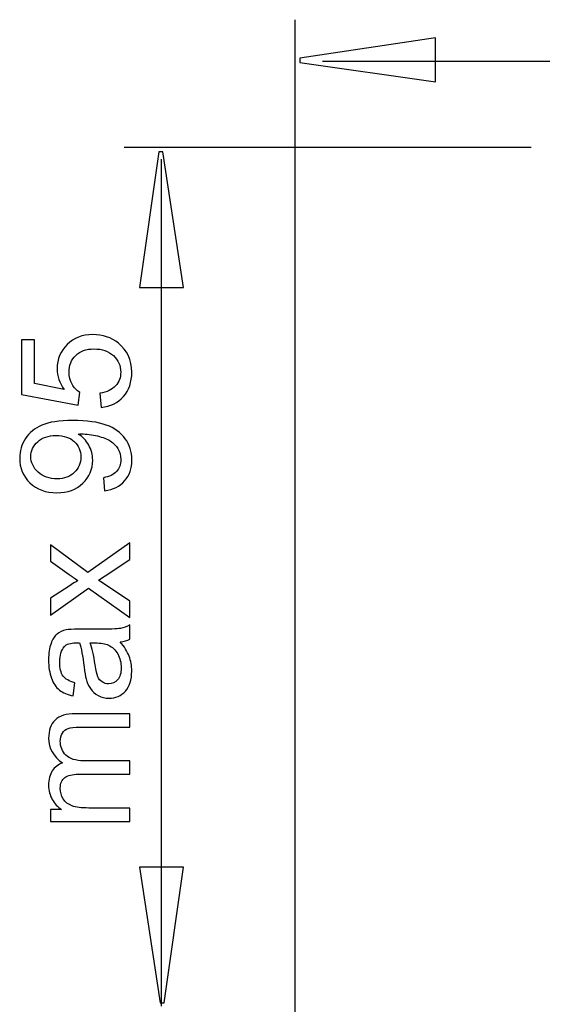
# Model space of a CAD drawing. Extents: x -22.2 to 22.2, y -34.5 to 34.5.
# Drawn here: x -22.2 to -12.6, y 14.4 to 32.6 of the extents above; entities that cross this region are included whole.
import ezdxf

# ---------------------------------------------------------------- set-up
doc = ezdxf.new("R2010")
doc.units = 0
doc.header["$MEASUREMENT"] = 0
doc.layers.add('DEFAULT_1', color=7, linetype='CONTINUOUS')

msp = doc.modelspace()

# ---------------------------------------------------------------- linework, layer by layer
at = {"layer": 'DEFAULT_1', "color": 250}
for points in [[(-17.1497, 12.4301), (-17.1497, 12.4301), (-17.1497, 32.553), (-17.1497, 32.553)], [(10.1339, 31.781), (10.1339, 31.781), (-16.6461, 31.781), (-16.6461, 31.781)], [(-12.8071, 30.1995), (-12.8071, 30.1995), (-20.294, 30.1995), (-20.294, 30.1995)], [(-19.6146, 29.9901), (-19.6146, 29.9901), (-19.6146, 14.4069), (-19.6146, 14.4069)]]:
    msp.add_open_spline(points, degree=3, dxfattribs=at)
for points, knots in [([(-14.5654, 31.4121), (-14.5654, 31.4121), (-17.0654, 31.765), (-17.0654, 31.765), (-17.0654, 31.765), (-17.0654, 31.765), (-17.0654, 31.8433), (-17.0654, 31.8433), (-17.0654, 31.8433), (-17.0654, 31.8433), (-14.5654, 32.2196), (-14.5654, 32.2196), (-14.5654, 32.2196), (-14.5654, 32.2196), (-14.5654, 31.4121), (-14.5654, 31.4121)], [0, 0, 0, 0, 0.2, 0.2, 0.2, 0.2, 0.4, 0.4, 0.4, 0.4, 0.6, 0.6, 0.6, 0.6, 1, 1, 1, 1]), ([(-20.0128, 27.6243), (-20.0128, 27.6243), (-19.6599, 30.1243), (-19.6599, 30.1243), (-19.6599, 30.1243), (-19.6599, 30.1243), (-19.5816, 30.1243), (-19.5816, 30.1243), (-19.5816, 30.1243), (-19.5816, 30.1243), (-19.2053, 27.6243), (-19.2053, 27.6243), (-19.2053, 27.6243), (-19.2053, 27.6243), (-20.0128, 27.6243), (-20.0128, 27.6243)], [0, 0, 0, 0, 0.2, 0.2, 0.2, 0.2, 0.4, 0.4, 0.4, 0.4, 0.6, 0.6, 0.6, 0.6, 1, 1, 1, 1]), ([(-20.7181, 25.4217), (-20.7181, 25.4217), (-20.7402, 25.6823), (-20.7402, 25.6823), (-20.7402, 25.6823), (-20.6132, 25.7016), (-20.5182, 25.7463), (-20.4542, 25.8164), (-20.4542, 25.8164), (-20.3902, 25.8869), (-20.3582, 25.9716), (-20.3582, 26.0708), (-20.3582, 26.0708), (-20.3582, 26.1903), (-20.4034, 26.2914), (-20.4932, 26.3737), (-20.4932, 26.3737), (-20.5835, 26.4565), (-20.703, 26.4979), (-20.8516, 26.4979), (-20.8516, 26.4979), (-20.9932, 26.4979), (-21.1047, 26.4584), (-21.1865, 26.3789), (-21.1865, 26.3789), (-21.2684, 26.2994), (-21.3093, 26.1955), (-21.3093, 26.0666), (-21.3093, 26.0666), (-21.3093, 25.9866), (-21.291, 25.9147), (-21.2548, 25.8502), (-21.2548, 25.8502), (-21.2185, 25.7858), (-21.1715, 25.7355), (-21.1136, 25.6988), (-21.1136, 25.6988), (-21.1136, 25.6988), (-21.1437, 25.4659), (-21.1437, 25.4659), (-21.1437, 25.4659), (-21.1437, 25.4659), (-22.1814, 25.6616), (-22.1814, 25.6616), (-22.1814, 25.6616), (-22.1814, 25.6616), (-22.1814, 26.6663), (-22.1814, 26.6663), (-22.1814, 26.6663), (-22.1814, 26.6663), (-21.9443, 26.6663), (-21.9443, 26.6663), (-21.9443, 26.6663), (-21.9443, 26.6663), (-21.9443, 25.8601), (-21.9443, 25.8601), (-21.9443, 25.8601), (-21.9443, 25.8601), (-21.4015, 25.751), (-21.4015, 25.751), (-21.4015, 25.751), (-21.4862, 25.8723), (-21.5285, 25.9998), (-21.5285, 26.1329), (-21.5285, 26.1329), (-21.5285, 26.3093), (-21.4674, 26.4579), (-21.3451, 26.5793), (-21.3451, 26.5793), (-21.2228, 26.7006), (-21.0657, 26.7613), (-20.8738, 26.7613), (-20.8738, 26.7613), (-20.6908, 26.7613), (-20.5327, 26.7077), (-20.3996, 26.6014), (-20.3996, 26.6014), (-20.2364, 26.4716), (-20.1546, 26.2947), (-20.1546, 26.0708), (-20.1546, 26.0708), (-20.1546, 25.8869), (-20.2058, 25.7369), (-20.3088, 25.6207), (-20.3088, 25.6207), (-20.4119, 25.5045), (-20.5483, 25.4382), (-20.7181, 25.4217)], [0, 0, 0, 0, 0.0434783, 0.0434783, 0.0434783, 0.0434783, 0.0869565, 0.0869565, 0.0869565, 0.0869565, 0.1304348, 0.1304348, 0.1304348, 0.1304348, 0.173913, 0.173913, 0.173913, 0.173913, 0.2173913, 0.2173913, 0.2173913, 0.2173913, 0.2608696, 0.2608696, 0.2608696, 0.2608696, 0.3043478, 0.3043478, 0.3043478, 0.3043478, 0.3478261, 0.3478261, 0.3478261, 0.3478261, 0.3913043, 0.3913043, 0.3913043, 0.3913043, 0.4347826, 0.4347826, 0.4347826, 0.4347826, 0.4782609, 0.4782609, 0.4782609, 0.4782609, 0.5217391, 0.5217391, 0.5217391, 0.5217391, 0.5652174, 0.5652174, 0.5652174, 0.5652174, 0.6086957, 0.6086957, 0.6086957, 0.6086957, 0.6521739, 0.6521739, 0.6521739, 0.6521739, 0.6956522, 0.6956522, 0.6956522, 0.6956522, 0.7391304, 0.7391304, 0.7391304, 0.7391304, 0.7826087, 0.7826087, 0.7826087, 0.7826087, 0.826087, 0.826087, 0.826087, 0.826087, 0.8695652, 0.8695652, 0.8695652, 0.8695652, 0.9130435, 0.9130435, 0.9130435, 0.9130435, 1, 1, 1, 1]), ([(-20.656, 23.8893), (-20.656, 23.8893), (-20.6781, 24.1278), (-20.6781, 24.1278), (-20.6781, 24.1278), (-20.5661, 24.148), (-20.4848, 24.1866), (-20.434, 24.2435), (-20.434, 24.2435), (-20.3836, 24.3004), (-20.3582, 24.3733), (-20.3582, 24.4627), (-20.3582, 24.4627), (-20.3582, 24.5389), (-20.3756, 24.6056), (-20.4109, 24.663), (-20.4109, 24.663), (-20.4457, 24.7204), (-20.4923, 24.7675), (-20.5506, 24.8041), (-20.5506, 24.8041), (-20.6089, 24.8413), (-20.688, 24.8719), (-20.7867, 24.8968), (-20.7867, 24.8968), (-20.886, 24.9213), (-20.9871, 24.934), (-21.0901, 24.934), (-21.0901, 24.934), (-21.1009, 24.934), (-21.1179, 24.9335), (-21.1395, 24.9326), (-21.1395, 24.9326), (-21.061, 24.8827), (-20.9965, 24.815), (-20.9476, 24.7294), (-20.9476, 24.7294), (-20.8982, 24.6433), (-20.8738, 24.5501), (-20.8738, 24.4504), (-20.8738, 24.4504), (-20.8738, 24.283), (-20.9344, 24.1414), (-21.0558, 24.0257), (-21.0558, 24.0257), (-21.1771, 23.91), (-21.3366, 23.8521), (-21.5351, 23.8521), (-21.5351, 23.8521), (-21.7402, 23.8521), (-21.9048, 23.9123), (-22.0299, 24.0332), (-22.0299, 24.0332), (-22.155, 24.1541), (-22.2176, 24.3056), (-22.2176, 24.4876), (-22.2176, 24.4876), (-22.2176, 24.6188), (-22.1818, 24.7388), (-22.1113, 24.8479), (-22.1113, 24.8479), (-22.0407, 24.9565), (-21.9396, 25.0393), (-21.8088, 25.0958), (-21.8088, 25.0958), (-21.6781, 25.1522), (-21.4885, 25.1804), (-21.2402, 25.1804), (-21.2402, 25.1804), (-20.9824, 25.1804), (-20.7769, 25.1527), (-20.6235, 25.0967), (-20.6235, 25.0967), (-20.4706, 25.0403), (-20.3545, 24.957), (-20.2745, 24.8465), (-20.2745, 24.8465), (-20.1945, 24.7355), (-20.1546, 24.6061), (-20.1546, 24.457), (-20.1546, 24.457), (-20.1546, 24.299), (-20.1983, 24.1701), (-20.2863, 24.0699), (-20.2863, 24.0699), (-20.3738, 23.9697), (-20.497, 23.9095), (-20.656, 23.8893)], [0, 0, 0, 0, 0.0434783, 0.0434783, 0.0434783, 0.0434783, 0.0869565, 0.0869565, 0.0869565, 0.0869565, 0.1304348, 0.1304348, 0.1304348, 0.1304348, 0.173913, 0.173913, 0.173913, 0.173913, 0.2173913, 0.2173913, 0.2173913, 0.2173913, 0.2608696, 0.2608696, 0.2608696, 0.2608696, 0.3043478, 0.3043478, 0.3043478, 0.3043478, 0.3478261, 0.3478261, 0.3478261, 0.3478261, 0.3913043, 0.3913043, 0.3913043, 0.3913043, 0.4347826, 0.4347826, 0.4347826, 0.4347826, 0.4782609, 0.4782609, 0.4782609, 0.4782609, 0.5217391, 0.5217391, 0.5217391, 0.5217391, 0.5652174, 0.5652174, 0.5652174, 0.5652174, 0.6086957, 0.6086957, 0.6086957, 0.6086957, 0.6521739, 0.6521739, 0.6521739, 0.6521739, 0.6956522, 0.6956522, 0.6956522, 0.6956522, 0.7391304, 0.7391304, 0.7391304, 0.7391304, 0.7826087, 0.7826087, 0.7826087, 0.7826087, 0.826087, 0.826087, 0.826087, 0.826087, 0.8695652, 0.8695652, 0.8695652, 0.8695652, 0.9130435, 0.9130435, 0.9130435, 0.9130435, 1, 1, 1, 1]), ([(-21.5478, 24.9048), (-21.6898, 24.9048), (-21.8032, 24.8672), (-21.8865, 24.7914), (-21.8865, 24.7914), (-21.9702, 24.7152), (-22.012, 24.6245), (-22.012, 24.5177), (-22.012, 24.5177), (-22.012, 24.4076), (-21.9669, 24.3117), (-21.877, 24.2298), (-21.877, 24.2298), (-21.7867, 24.148), (-21.6701, 24.1071), (-21.5271, 24.1071), (-21.5271, 24.1071), (-21.3982, 24.1071), (-21.2938, 24.1461), (-21.2134, 24.2237), (-21.2134, 24.2237), (-21.1329, 24.3013), (-21.0929, 24.3968), (-21.0929, 24.5106), (-21.0929, 24.5106), (-21.0929, 24.6259), (-21.1329, 24.7199), (-21.2134, 24.7938), (-21.2134, 24.7938), (-21.2938, 24.8681), (-21.4053, 24.9048), (-21.5478, 24.9048)], [0, 0, 0, 0, 0.1111111, 0.1111111, 0.1111111, 0.1111111, 0.2222222, 0.2222222, 0.2222222, 0.2222222, 0.3333333, 0.3333333, 0.3333333, 0.3333333, 0.4444444, 0.4444444, 0.4444444, 0.4444444, 0.5555556, 0.5555556, 0.5555556, 0.5555556, 0.6666667, 0.6666667, 0.6666667, 0.6666667, 0.7777778, 0.7777778, 0.7777778, 0.7777778, 1, 1, 1, 1]), ([(-20.1889, 21.5605), (-20.1889, 21.5605), (-20.9495, 22.0953), (-20.9495, 22.0953), (-20.9495, 22.0953), (-20.9495, 22.0953), (-21.6522, 21.6005), (-21.6522, 21.6005), (-21.6522, 21.6005), (-21.6522, 21.6005), (-21.6522, 21.9104), (-21.6522, 21.9104), (-21.6522, 21.9104), (-21.6522, 21.9104), (-21.3093, 22.1353), (-21.3093, 22.1353), (-21.3093, 22.1353), (-21.2439, 22.1771), (-21.1894, 22.2115), (-21.1452, 22.2369), (-21.1452, 22.2369), (-21.2058, 22.2773), (-21.2595, 22.3145), (-21.3065, 22.3488), (-21.3065, 22.3488), (-21.3065, 22.3488), (-21.6522, 22.5953), (-21.6522, 22.5953), (-21.6522, 22.5953), (-21.6522, 22.5953), (-21.6522, 22.8916), (-21.6522, 22.8916), (-21.6522, 22.8916), (-21.6522, 22.8916), (-20.9631, 22.386), (-20.9631, 22.386), (-20.9631, 22.386), (-20.9631, 22.386), (-20.1889, 22.9302), (-20.1889, 22.9302), (-20.1889, 22.9302), (-20.1889, 22.9302), (-20.1889, 22.6259), (-20.1889, 22.6259), (-20.1889, 22.6259), (-20.1889, 22.6259), (-20.6437, 22.3253), (-20.6437, 22.3253), (-20.6437, 22.3253), (-20.6437, 22.3253), (-20.7665, 22.2454), (-20.7665, 22.2454), (-20.7665, 22.2454), (-20.7665, 22.2454), (-20.1889, 21.8611), (-20.1889, 21.8611), (-20.1889, 21.8611), (-20.1889, 21.8611), (-20.1889, 21.5605), (-20.1889, 21.5605)], [0, 0, 0, 0, 0.0625, 0.0625, 0.0625, 0.0625, 0.125, 0.125, 0.125, 0.125, 0.1875, 0.1875, 0.1875, 0.1875, 0.25, 0.25, 0.25, 0.25, 0.3125, 0.3125, 0.3125, 0.3125, 0.375, 0.375, 0.375, 0.375, 0.4375, 0.4375, 0.4375, 0.4375, 0.5, 0.5, 0.5, 0.5, 0.5625, 0.5625, 0.5625, 0.5625, 0.625, 0.625, 0.625, 0.625, 0.6875, 0.6875, 0.6875, 0.6875, 0.75, 0.75, 0.75, 0.75, 0.8125, 0.8125, 0.8125, 0.8125, 0.875, 0.875, 0.875, 0.875, 1, 1, 1, 1]), ([(-20.3695, 21.1113), (-20.2914, 21.0191), (-20.2364, 20.9307), (-20.204, 20.846), (-20.204, 20.846), (-20.172, 20.7609), (-20.156, 20.6696), (-20.156, 20.5723), (-20.156, 20.5723), (-20.156, 20.4114), (-20.195, 20.2882), (-20.2736, 20.2016), (-20.2736, 20.2016), (-20.3521, 20.1155), (-20.4528, 20.0723), (-20.5746, 20.0723), (-20.5746, 20.0723), (-20.6466, 20.0723), (-20.7119, 20.0883), (-20.7712, 20.1212), (-20.7712, 20.1212), (-20.8305, 20.1536), (-20.878, 20.1964), (-20.9137, 20.2491), (-20.9137, 20.2491), (-20.9495, 20.3023), (-20.9768, 20.3615), (-20.9951, 20.4279), (-20.9951, 20.4279), (-21.0078, 20.4763), (-21.0205, 20.5497), (-21.0323, 20.648), (-21.0323, 20.648), (-21.0563, 20.8484), (-21.0845, 20.9961), (-21.1179, 21.0906), (-21.1179, 21.0906), (-21.1517, 21.0916), (-21.1734, 21.092), (-21.1823, 21.092), (-21.1823, 21.092), (-21.2834, 21.092), (-21.3549, 21.0685), (-21.3959, 21.0215), (-21.3959, 21.0215), (-21.4523, 20.9584), (-21.4801, 20.8639), (-21.4801, 20.7392), (-21.4801, 20.7392), (-21.4801, 20.6226), (-21.4598, 20.5365), (-21.4189, 20.4805), (-21.4189, 20.4805), (-21.378, 20.425), (-21.3056, 20.3841), (-21.2016, 20.3573), (-21.2016, 20.3573), (-21.2016, 20.3573), (-21.235, 20.1151), (-21.235, 20.1151), (-21.235, 20.1151), (-21.3385, 20.1372), (-21.4227, 20.1734), (-21.4862, 20.2237), (-21.4862, 20.2237), (-21.5501, 20.2741), (-21.5995, 20.3474), (-21.6339, 20.4429), (-21.6339, 20.4429), (-21.6682, 20.5384), (-21.6856, 20.6489), (-21.6856, 20.775), (-21.6856, 20.775), (-21.6856, 20.9001), (-21.6706, 21.0012), (-21.6414, 21.0793), (-21.6414, 21.0793), (-21.6118, 21.1574), (-21.5751, 21.2148), (-21.5304, 21.2519), (-21.5304, 21.2519), (-21.4857, 21.2886), (-21.4297, 21.314), (-21.3615, 21.3291), (-21.3615, 21.3291), (-21.3192, 21.3371), (-21.243, 21.3413), (-21.1329, 21.3413), (-21.1329, 21.3413), (-21.1329, 21.3413), (-20.8023, 21.3413), (-20.8023, 21.3413), (-20.8023, 21.3413), (-20.5713, 21.3413), (-20.4255, 21.3465), (-20.3648, 21.3573), (-20.3648, 21.3573), (-20.3037, 21.3677), (-20.2449, 21.3888), (-20.1889, 21.4199), (-20.1889, 21.4199), (-20.1889, 21.4199), (-20.1889, 21.1607), (-20.1889, 21.1607), (-20.1889, 21.1607), (-20.2402, 21.1353), (-20.3004, 21.1184), (-20.3695, 21.1113)], [0, 0, 0, 0, 0.0357143, 0.0357143, 0.0357143, 0.0357143, 0.0714286, 0.0714286, 0.0714286, 0.0714286, 0.1071429, 0.1071429, 0.1071429, 0.1071429, 0.1428571, 0.1428571, 0.1428571, 0.1428571, 0.1785714, 0.1785714, 0.1785714, 0.1785714, 0.2142857, 0.2142857, 0.2142857, 0.2142857, 0.25, 0.25, 0.25, 0.25, 0.2857143, 0.2857143, 0.2857143, 0.2857143, 0.3214286, 0.3214286, 0.3214286, 0.3214286, 0.3571429, 0.3571429, 0.3571429, 0.3571429, 0.3928571, 0.3928571, 0.3928571, 0.3928571, 0.4285714, 0.4285714, 0.4285714, 0.4285714, 0.4642857, 0.4642857, 0.4642857, 0.4642857, 0.5, 0.5, 0.5, 0.5, 0.5357143, 0.5357143, 0.5357143, 0.5357143, 0.5714286, 0.5714286, 0.5714286, 0.5714286, 0.6071429, 0.6071429, 0.6071429, 0.6071429, 0.6428571, 0.6428571, 0.6428571, 0.6428571, 0.6785714, 0.6785714, 0.6785714, 0.6785714, 0.7142857, 0.7142857, 0.7142857, 0.7142857, 0.75, 0.75, 0.75, 0.75, 0.7857143, 0.7857143, 0.7857143, 0.7857143, 0.8214286, 0.8214286, 0.8214286, 0.8214286, 0.8571429, 0.8571429, 0.8571429, 0.8571429, 0.8928571, 0.8928571, 0.8928571, 0.8928571, 0.9285714, 0.9285714, 0.9285714, 0.9285714, 1, 1, 1, 1]), ([(-20.9236, 21.0906), (-20.8865, 21.0003), (-20.8554, 20.8653), (-20.8295, 20.6856), (-20.8295, 20.6856), (-20.815, 20.5836), (-20.7985, 20.5111), (-20.7802, 20.4693), (-20.7802, 20.4693), (-20.7618, 20.4269), (-20.735, 20.394), (-20.6992, 20.3714), (-20.6992, 20.3714), (-20.664, 20.3484), (-20.6249, 20.3366), (-20.5817, 20.3366), (-20.5817, 20.3366), (-20.5153, 20.3366), (-20.4603, 20.362), (-20.4161, 20.4119), (-20.4161, 20.4119), (-20.3723, 20.4617), (-20.3502, 20.5351), (-20.3502, 20.6315), (-20.3502, 20.6315), (-20.3502, 20.727), (-20.3709, 20.8122), (-20.4128, 20.8865), (-20.4128, 20.8865), (-20.4547, 20.9608), (-20.512, 21.0158), (-20.5845, 21.0506), (-20.5845, 21.0506), (-20.6405, 21.0774), (-20.7232, 21.0906), (-20.8324, 21.0906), (-20.8324, 21.0906), (-20.8324, 21.0906), (-20.9236, 21.0906), (-20.9236, 21.0906)], [0, 0, 0, 0, 0.0909091, 0.0909091, 0.0909091, 0.0909091, 0.1818182, 0.1818182, 0.1818182, 0.1818182, 0.2727273, 0.2727273, 0.2727273, 0.2727273, 0.3636364, 0.3636364, 0.3636364, 0.3636364, 0.4545455, 0.4545455, 0.4545455, 0.4545455, 0.5454545, 0.5454545, 0.5454545, 0.5454545, 0.6363636, 0.6363636, 0.6363636, 0.6363636, 0.7272727, 0.7272727, 0.7272727, 0.7272727, 0.8181818, 0.8181818, 0.8181818, 0.8181818, 1, 1, 1, 1]), ([(-20.1889, 17.8056), (-20.1889, 17.8056), (-21.6522, 17.8056), (-21.6522, 17.8056), (-21.6522, 17.8056), (-21.6522, 17.8056), (-21.6522, 18.0271), (-21.6522, 18.0271), (-21.6522, 18.0271), (-21.6522, 18.0271), (-21.4471, 18.0271), (-21.4471, 18.0271), (-21.4471, 18.0271), (-21.5186, 18.0732), (-21.5765, 18.1344), (-21.6198, 18.2106), (-21.6198, 18.2106), (-21.6635, 18.2868), (-21.6856, 18.3738), (-21.6856, 18.4711), (-21.6856, 18.4711), (-21.6856, 18.5793), (-21.663, 18.6682), (-21.6179, 18.7374), (-21.6179, 18.7374), (-21.5727, 18.807), (-21.5102, 18.8559), (-21.4293, 18.8841), (-21.4293, 18.8841), (-21.6, 19.0003), (-21.6856, 19.1508), (-21.6856, 19.3361), (-21.6856, 19.3361), (-21.6856, 19.4815), (-21.6452, 19.593), (-21.5647, 19.671), (-21.5647, 19.671), (-21.4843, 19.7491), (-21.3606, 19.7882), (-21.1936, 19.7882), (-21.1936, 19.7882), (-21.1936, 19.7882), (-20.1889, 19.7882), (-20.1889, 19.7882), (-20.1889, 19.7882), (-20.1889, 19.7882), (-20.1889, 19.5417), (-20.1889, 19.5417), (-20.1889, 19.5417), (-20.1889, 19.5417), (-21.1108, 19.5417), (-21.1108, 19.5417), (-21.1108, 19.5417), (-21.2101, 19.5417), (-21.2816, 19.5337), (-21.3253, 19.5177), (-21.3253, 19.5177), (-21.3686, 19.5012), (-21.4039, 19.4721), (-21.4307, 19.4302), (-21.4307, 19.4302), (-21.457, 19.3879), (-21.4706, 19.338), (-21.4706, 19.2811), (-21.4706, 19.2811), (-21.4706, 19.1781), (-21.4363, 19.093), (-21.3676, 19.0248), (-21.3676, 19.0248), (-21.2994, 18.957), (-21.1898, 18.9227), (-21.0393, 18.9227), (-21.0393, 18.9227), (-21.0393, 18.9227), (-20.1889, 18.9227), (-20.1889, 18.9227), (-20.1889, 18.9227), (-20.1889, 18.9227), (-20.1889, 18.6748), (-20.1889, 18.6748), (-20.1889, 18.6748), (-20.1889, 18.6748), (-21.1395, 18.6748), (-21.1395, 18.6748), (-21.1395, 18.6748), (-21.25, 18.6748), (-21.3328, 18.6546), (-21.3879, 18.6141), (-21.3879, 18.6141), (-21.4429, 18.5737), (-21.4706, 18.5078), (-21.4706, 18.4156), (-21.4706, 18.4156), (-21.4706, 18.346), (-21.4523, 18.2816), (-21.4151, 18.2223), (-21.4151, 18.2223), (-21.3785, 18.163), (-21.3248, 18.1198), (-21.2543, 18.0934), (-21.2543, 18.0934), (-21.1833, 18.0666), (-21.0812, 18.0534), (-20.9481, 18.0534), (-20.9481, 18.0534), (-20.9481, 18.0534), (-20.1889, 18.0534), (-20.1889, 18.0534), (-20.1889, 18.0534), (-20.1889, 18.0534), (-20.1889, 17.8056), (-20.1889, 17.8056)], [0, 0, 0, 0, 0.0344828, 0.0344828, 0.0344828, 0.0344828, 0.0689655, 0.0689655, 0.0689655, 0.0689655, 0.1034483, 0.1034483, 0.1034483, 0.1034483, 0.137931, 0.137931, 0.137931, 0.137931, 0.1724138, 0.1724138, 0.1724138, 0.1724138, 0.2068966, 0.2068966, 0.2068966, 0.2068966, 0.2413793, 0.2413793, 0.2413793, 0.2413793, 0.2758621, 0.2758621, 0.2758621, 0.2758621, 0.3103448, 0.3103448, 0.3103448, 0.3103448, 0.3448276, 0.3448276, 0.3448276, 0.3448276, 0.3793103, 0.3793103, 0.3793103, 0.3793103, 0.4137931, 0.4137931, 0.4137931, 0.4137931, 0.4482759, 0.4482759, 0.4482759, 0.4482759, 0.4827586, 0.4827586, 0.4827586, 0.4827586, 0.5172414, 0.5172414, 0.5172414, 0.5172414, 0.5517241, 0.5517241, 0.5517241, 0.5517241, 0.5862069, 0.5862069, 0.5862069, 0.5862069, 0.6206897, 0.6206897, 0.6206897, 0.6206897, 0.6551724, 0.6551724, 0.6551724, 0.6551724, 0.6896552, 0.6896552, 0.6896552, 0.6896552, 0.7241379, 0.7241379, 0.7241379, 0.7241379, 0.7586207, 0.7586207, 0.7586207, 0.7586207, 0.7931034, 0.7931034, 0.7931034, 0.7931034, 0.8275862, 0.8275862, 0.8275862, 0.8275862, 0.862069, 0.862069, 0.862069, 0.862069, 0.8965517, 0.8965517, 0.8965517, 0.8965517, 0.9310345, 0.9310345, 0.9310345, 0.9310345, 1, 1, 1, 1]), ([(-19.2047, 16.9676), (-19.2047, 16.9676), (-19.5576, 14.4676), (-19.5576, 14.4676), (-19.5576, 14.4676), (-19.5576, 14.4676), (-19.6359, 14.4676), (-19.6359, 14.4676), (-19.6359, 14.4676), (-19.6359, 14.4676), (-20.0122, 16.9676), (-20.0122, 16.9676), (-20.0122, 16.9676), (-20.0122, 16.9676), (-19.2047, 16.9676), (-19.2047, 16.9676)], [0, 0, 0, 0, 0.2, 0.2, 0.2, 0.2, 0.4, 0.4, 0.4, 0.4, 0.6, 0.6, 0.6, 0.6, 1, 1, 1, 1])]:
    msp.add_open_spline(points, degree=3, knots=knots, dxfattribs=at)

doc.saveas('drawing.dxf')
